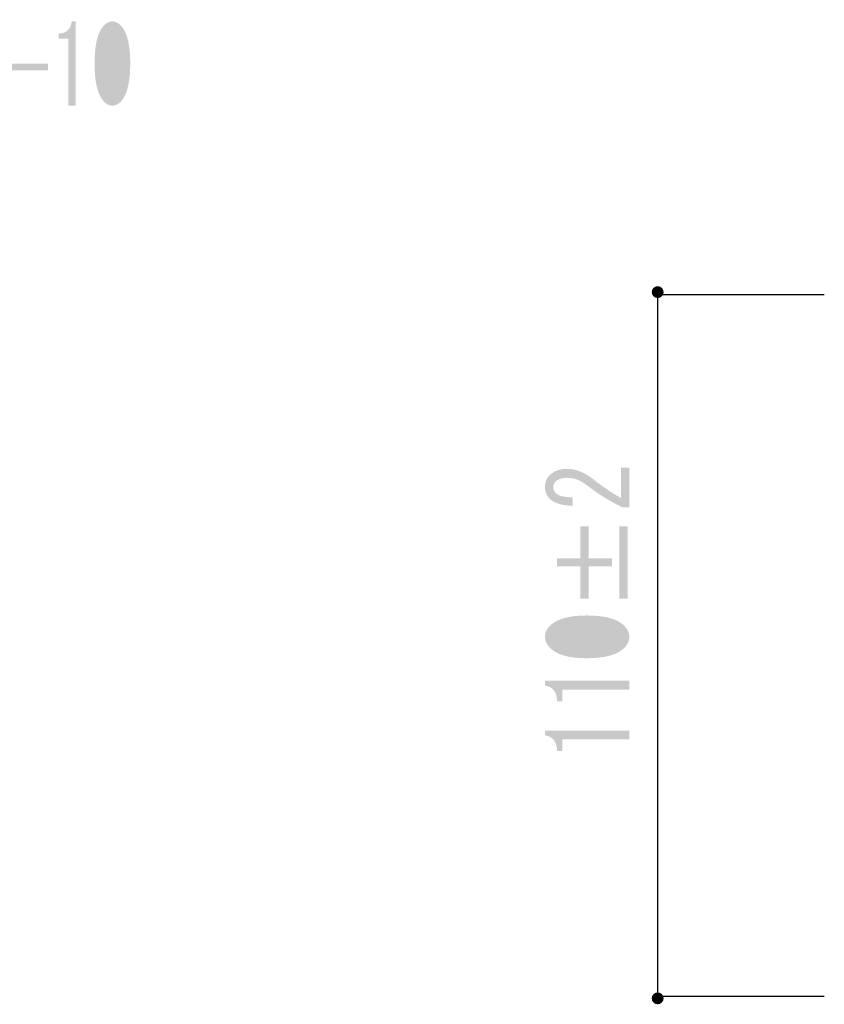
# Model space of a CAD drawing. Extents: x 16 to 197, y 18 to 279.
# Drawn here: x 114 to 139, y 63 to 95 of the extents above; entities that cross this region are included whole.
import ezdxf

# ---------------------------------------------------------------- set-up
doc = ezdxf.new("R2010")
doc.units = 0
doc.linetypes.add('AI9-LType1', pattern=[9.801048, 6.534044, -0.816751, 1.633502, -0.816751])
doc.layers.get('0').update_dxf_attribs({"color": 160})

# ---------------------------------------------------------------- blocks, each defined once
blk = doc.blocks.new('AI9-BLK28')
h = blk.add_hatch(color=29)
h.dxf.hatch_style = 2
edge = h.paths.add_edge_path()
edge.add_spline(control_points=[(-3.297, 0.459), (-3.297, 0.459), (-3.886, 0.431), (-3.886, 0.431), (-3.927, -0.35), (-4.2, -0.965), (-4.703, -1.415), (-4.703, -1.415), (-4.878, -1.181), (-4.878, -1.181), (-4.403, -0.758), (-4.151, -0.221), (-4.124, 0.431), (-4.124, 0.431), (-4.858, 0.404), (-4.858, 0.404), (-4.858, 0.404), (-4.878, 0.679), (-4.878, 0.679), (-4.878, 0.679), (-4.113, 0.707), (-4.113, 0.707), (-4.113, 0.707), (-4.113, 1.479), (-4.113, 1.479), (-4.113, 1.479), (-3.896, 1.479), (-3.896, 1.479), (-3.821, 1.46), (-3.814, 1.424), (-3.876, 1.368), (-3.876, 1.368), (-3.876, 0.707), (-3.876, 0.707), (-3.876, 0.707), (-3.059, 0.748), (-3.059, 0.748), (-3.059, 0.748), (-3.059, -0.106), (-3.059, -0.106), (-3.059, -0.556), (-3.09, -0.873), (-3.152, -1.057), (-3.214, -1.241), (-3.345, -1.333), (-3.545, -1.333), (-3.545, -1.333), (-3.793, -1.333), (-3.793, -1.333), (-3.793, -1.333), (-3.824, -0.988), (-3.824, -0.988), (-3.721, -1.006), (-3.631, -1.016), (-3.555, -1.016), (-3.452, -1.016), (-3.387, -0.97), (-3.359, -0.878), (-3.318, -0.731), (-3.297, -0.474), (-3.297, -0.106), (-3.297, -0.106), (-3.297, 0.459), (-3.297, 0.459)], knot_values=[0, 0, 0, 0, 1, 1, 1, 2, 2, 2, 3, 3, 3, 4, 4, 4, 5, 5, 5, 6, 6, 6, 7, 7, 7, 8, 8, 8, 9, 9, 9, 10, 10, 10, 11, 11, 11, 12, 12, 12, 13, 13, 13, 14, 14, 14, 15, 15, 15, 16, 16, 16, 17, 17, 17, 18, 18, 18, 19, 19, 19, 20, 20, 20, 21, 21, 21, 21], degree=3, periodic=0)
h = blk.add_hatch(color=29)
h.dxf.hatch_style = 2
edge = h.paths.add_edge_path()
edge.add_spline(control_points=[(2.336, -1.038), (2.191, -0.698), (2.015, -0.381), (1.809, -0.087), (1.809, -0.087), (2.005, 0.134), (2.005, 0.134), (2.253, -0.215), (2.439, -0.537), (2.563, -0.831), (2.563, -0.831), (2.336, -1.038), (2.336, -1.038)], knot_values=[0, 0, 0, 0, 1, 1, 1, 2, 2, 2, 3, 3, 3, 4, 4, 4, 4], degree=3, periodic=0)
edge = h.paths.add_edge_path()
edge.add_spline(control_points=[(1.271, 1.498), (1.271, 1.498), (1.488, 1.498), (1.488, 1.498), (1.564, 1.48), (1.571, 1.443), (1.509, 1.388), (1.509, 1.388), (1.509, 0.726), (1.509, 0.726), (1.509, 0.726), (2.46, 0.726), (2.46, 0.726), (2.46, 0.726), (2.46, 0.423), (2.46, 0.423), (2.46, 0.423), (1.509, 0.423), (1.509, 0.423), (1.509, 0.423), (1.509, -1.492), (1.509, -1.492), (1.509, -1.492), (1.271, -1.492), (1.271, -1.492), (1.271, -1.492), (1.271, 0.423), (1.271, 0.423), (1.271, 0.423), (0.341, 0.423), (0.341, 0.423), (0.341, 0.423), (0.341, 0.726), (0.341, 0.726), (0.341, 0.726), (1.271, 0.726), (1.271, 0.726), (1.271, 0.726), (1.271, 1.498), (1.271, 1.498)], knot_values=[0, 0, 0, 0, 1, 1, 1, 2, 2, 2, 3, 3, 3, 4, 4, 4, 5, 5, 5, 6, 6, 6, 7, 7, 7, 8, 8, 8, 9, 9, 9, 10, 10, 10, 11, 11, 11, 12, 12, 12, 13, 13, 13, 13], degree=3, periodic=0)
edge = h.paths.add_edge_path()
edge.add_spline(control_points=[(0.92, -0.128), (0.816, -0.431), (0.686, -0.748), (0.527, -1.079), (0.527, -1.079), (0.3, -0.914), (0.3, -0.914), (0.472, -0.583), (0.617, -0.234), (0.734, 0.134), (0.734, 0.134), (0.961, -0.032), (0.961, -0.032), (1.003, -0.078), (0.989, -0.11), (0.92, -0.128), (0.92, -0.128), (0.92, -0.128), (0.92, -0.128)], knot_values=[0, 0, 0, 0, 1, 1, 1, 2, 2, 2, 3, 3, 3, 4, 4, 4, 5, 5, 5, 6, 6, 6, 6], degree=3, periodic=0)
h = blk.add_hatch(color=29)
h.dxf.hatch_style = 2
edge = h.paths.add_edge_path(flags=16)
edge.add_spline(control_points=[(9.436, -0.61), (9.629, -0.592), (9.767, -0.528), (9.85, -0.418), (9.953, -0.28), (10.005, -0.091), (10.005, 0.147), (10.005, 0.386), (9.953, 0.575), (9.85, 0.712), (9.767, 0.823), (9.629, 0.887), (9.436, 0.905), (9.436, 0.905), (9.436, -0.61), (9.436, -0.61), (9.436, -0.61), (9.436, -0.61), (9.436, -0.61)], knot_values=[0, 0, 0, 0, 1, 1, 1, 2, 2, 2, 3, 3, 3, 4, 4, 4, 5, 5, 5, 6, 6, 6, 6], degree=3, periodic=0)
edge = h.paths.add_edge_path(flags=16)
edge.add_spline(control_points=[(9.229, 0.905), (9.036, 0.887), (8.899, 0.823), (8.816, 0.712), (8.713, 0.575), (8.661, 0.386), (8.661, 0.147), (8.661, -0.091), (8.713, -0.28), (8.816, -0.418), (8.899, -0.528), (9.036, -0.592), (9.229, -0.61), (9.229, -0.61), (9.229, 0.905), (9.229, 0.905)], knot_values=[0, 0, 0, 0, 1, 1, 1, 2, 2, 2, 3, 3, 3, 4, 4, 4, 5, 5, 5, 5], degree=3, periodic=0)
edge = h.paths.add_edge_path()
edge.add_spline(control_points=[(9.436, 1.153), (9.705, 1.135), (9.901, 1.043), (10.025, 0.878), (10.163, 0.694), (10.232, 0.451), (10.232, 0.147), (10.232, -0.156), (10.163, -0.399), (10.025, -0.583), (9.901, -0.748), (9.705, -0.84), (9.436, -0.859), (9.436, -0.859), (9.436, -1.244), (9.436, -1.244), (9.436, -1.244), (9.229, -1.244), (9.229, -1.244), (9.229, -1.244), (9.229, -0.859), (9.229, -0.859), (8.961, -0.84), (8.764, -0.748), (8.64, -0.583), (8.502, -0.399), (8.434, -0.156), (8.434, 0.147), (8.434, 0.451), (8.502, 0.694), (8.64, 0.878), (8.764, 1.043), (8.961, 1.135), (9.229, 1.153), (9.229, 1.153), (9.229, 1.443), (9.229, 1.443), (9.229, 1.443), (9.436, 1.443), (9.436, 1.443), (9.436, 1.443), (9.436, 1.153), (9.436, 1.153), (9.436, 1.153), (9.436, 1.153), (9.436, 1.153)], knot_values=[0, 0, 0, 0, 1, 1, 1, 2, 2, 2, 3, 3, 3, 4, 4, 4, 5, 5, 5, 6, 6, 6, 7, 7, 7, 8, 8, 8, 9, 9, 9, 10, 10, 10, 11, 11, 11, 12, 12, 12, 13, 13, 13, 14, 14, 14, 15, 15, 15, 15], degree=3, periodic=0)
h = blk.add_hatch(color=29)
h.dxf.hatch_style = 2
edge = h.paths.add_edge_path()
edge.add_spline(control_points=[(-9.095, 0.128), (-9.081, -0.57), (-9.305, -1.112), (-9.767, -1.498), (-9.767, -1.498), (-9.943, -1.236), (-9.943, -1.236), (-9.536, -0.942), (-9.333, -0.529), (-9.333, 0.004), (-9.333, 0.004), (-9.333, 0.597), (-9.333, 0.597), (-9.333, 0.597), (-9.116, 0.597), (-9.116, 0.597), (-9.054, 0.587), (-9.047, 0.555), (-9.095, 0.5), (-9.095, 0.5), (-9.095, 0.142), (-9.095, 0.142), (-8.847, 0.39), (-8.658, 0.634), (-8.527, 0.872), (-8.527, 0.872), (-10.211, 0.79), (-10.211, 0.79), (-10.211, 0.79), (-10.232, 1.107), (-10.232, 1.107), (-10.232, 1.107), (-8.351, 1.175), (-8.351, 1.175), (-8.351, 1.175), (-8.279, 1.203), (-8.279, 1.203), (-8.279, 1.203), (-8.124, 0.955), (-8.124, 0.955), (-8.103, 0.918), (-8.12, 0.904), (-8.175, 0.914), (-8.382, 0.555), (-8.63, 0.22), (-8.919, -0.092), (-8.919, -0.092), (-9.095, 0.128), (-9.095, 0.128)], knot_values=[0, 0, 0, 0, 1, 1, 1, 2, 2, 2, 3, 3, 3, 4, 4, 4, 5, 5, 5, 6, 6, 6, 7, 7, 7, 8, 8, 8, 9, 9, 9, 10, 10, 10, 11, 11, 11, 12, 12, 12, 13, 13, 13, 14, 14, 14, 15, 15, 15, 16, 16, 16, 16], degree=3, periodic=0)
h = blk.add_hatch(color=29)
h.dxf.hatch_style = 2
edge = h.paths.add_edge_path()
edge.add_spline(control_points=[(-6.852, 0.321), (-7.038, 0.551), (-7.214, 0.739), (-7.379, 0.886), (-7.379, 0.886), (-7.204, 1.175), (-7.204, 1.175), (-7.059, 1.056), (-6.876, 0.859), (-6.656, 0.583), (-6.656, 0.583), (-6.852, 0.321), (-6.852, 0.321), (-6.852, 0.321), (-6.852, 0.321), (-6.852, 0.321)], knot_values=[0, 0, 0, 0, 1, 1, 1, 2, 2, 2, 3, 3, 3, 4, 4, 4, 5, 5, 5, 5], degree=3, periodic=0)
edge = h.paths.add_edge_path()
edge.add_spline(control_points=[(-5.395, 0.321), (-5.76, -0.689), (-6.373, -1.222), (-7.235, -1.277), (-7.269, -1.397), (-7.304, -1.406), (-7.338, -1.305), (-7.338, -1.305), (-7.421, -0.947), (-7.421, -0.947), (-6.525, -0.919), (-5.922, -0.428), (-5.612, 0.528), (-5.612, 0.528), (-5.395, 0.321), (-5.395, 0.321)], knot_values=[0, 0, 0, 0, 1, 1, 1, 2, 2, 2, 3, 3, 3, 4, 4, 4, 5, 5, 5, 5], degree=3, periodic=0)
h = blk.add_hatch(color=29)
h.dxf.hatch_style = 2
edge = h.paths.add_edge_path()
edge.add_spline(control_points=[(6.925, -0.872), (7.228, -0.716), (7.507, -0.404), (7.762, 0.065), (7.762, 0.065), (7.906, -0.197), (7.906, -0.197), (7.645, -0.675), (7.314, -1.019), (6.914, -1.231), (6.914, -1.231), (6.832, -1.286), (6.832, -1.286), (6.832, -1.286), (6.666, -1.12), (6.666, -1.12), (6.666, -1.12), (6.687, -1.051), (6.687, -1.051), (6.687, -1.051), (6.687, 1.167), (6.687, 1.167), (6.687, 1.167), (6.904, 1.167), (6.904, 1.167), (6.966, 1.149), (6.973, 1.112), (6.925, 1.057), (6.925, 1.057), (6.925, -0.872), (6.925, -0.872)], knot_values=[0, 0, 0, 0, 1, 1, 1, 2, 2, 2, 3, 3, 3, 4, 4, 4, 5, 5, 5, 6, 6, 6, 7, 7, 7, 8, 8, 8, 9, 9, 9, 10, 10, 10, 10], degree=3, periodic=0)
edge = h.paths.add_edge_path()
edge.add_spline(control_points=[(5.54, -1.244), (5.884, -0.803), (6.056, -0.257), (6.056, 0.395), (6.056, 0.395), (6.056, 1.016), (6.056, 1.016), (6.056, 1.016), (6.274, 1.016), (6.274, 1.016), (6.336, 0.997), (6.342, 0.96), (6.294, 0.905), (6.294, 0.905), (6.294, 0.409), (6.294, 0.409), (6.294, -0.362), (6.112, -0.973), (5.746, -1.424), (5.746, -1.424), (5.54, -1.244), (5.54, -1.244)], knot_values=[0, 0, 0, 0, 1, 1, 1, 2, 2, 2, 3, 3, 3, 4, 4, 4, 5, 5, 5, 6, 6, 6, 7, 7, 7, 7], degree=3, periodic=0)
h = blk.add_hatch(color=29)
h.dxf.hatch_style = 2
h.paths.add_polyline_path([(-2.398, -0.147), (-2.398, 0.156), (-0.093, 0.156), (-0.093, -0.147)])
h = blk.add_hatch(color=29)
h.dxf.hatch_style = 2
h.paths.add_polyline_path([(2.894, -0.147), (2.894, 0.156), (5.199, 0.156), (5.199, -0.147)])
blk = doc.blocks.new('AI9-BLK27')
at = {"color": 7}
blk.add_blockref('AI9-BLK28', (-0.083, 0.003), dxfattribs=at)
blk = doc.blocks.new('AI9-BLK26')
h = blk.add_hatch(color=29)
h.dxf.hatch_style = 2
edge = h.paths.add_edge_path()
edge.add_spline(control_points=[(-0.072, -1.344), (-0.072, -1.344), (-0.072, -0.269), (-0.072, -0.269), (-0.072, -0.269), (-0.072, 0.792), (-0.072, 0.792), (-0.072, 0.792), (-0.382, 0.792), (-0.382, 0.792), (-0.382, 0.792), (-0.382, 0.958), (-0.382, 0.958), (-0.141, 0.958), (0, 1.086), (0.041, 1.344), (0.041, 1.344), (0.165, 1.344), (0.165, 1.344), (0.165, 1.344), (0.165, -1.344), (0.165, -1.344), (0.165, -1.344), (-0.072, -1.344), (-0.072, -1.344)], knot_values=[0, 0, 0, 0, 1, 1, 1, 2, 2, 2, 3, 3, 3, 4, 4, 4, 5, 5, 5, 6, 6, 6, 7, 7, 7, 8, 8, 8, 8], degree=3, periodic=0)
h = blk.add_hatch(color=29)
h.dxf.hatch_style = 2
edge = h.paths.add_edge_path(flags=16)
edge.add_spline(control_points=[(1.664, 0.007), (1.664, 0.494), (1.599, 0.824), (1.468, 0.999), (1.426, 1.054), (1.381, 1.082), (1.333, 1.082), (1.285, 1.082), (1.24, 1.054), (1.199, 0.999), (1.068, 0.815), (1.003, 0.485), (1.003, 0.007), (1.003, -0.489), (1.068, -0.824), (1.199, -0.999), (1.24, -1.054), (1.285, -1.082), (1.333, -1.082), (1.381, -1.082), (1.426, -1.054), (1.468, -0.999), (1.599, -0.824), (1.664, -0.489), (1.664, 0.007), (1.664, 0.007), (1.664, 0.007), (1.664, 0.007)], knot_values=[0, 0, 0, 0, 1, 1, 1, 2, 2, 2, 3, 3, 3, 4, 4, 4, 5, 5, 5, 6, 6, 6, 7, 7, 7, 8, 8, 8, 9, 9, 9, 9], degree=3, periodic=0)
edge = h.paths.add_edge_path()
edge.add_spline(control_points=[(0.765, 0.007), (0.765, 0.549), (0.847, 0.93), (1.013, 1.151), (1.109, 1.279), (1.216, 1.344), (1.333, 1.344), (1.45, 1.344), (1.557, 1.279), (1.654, 1.151), (1.819, 0.93), (1.902, 0.549), (1.902, 0.007), (1.902, -0.544), (1.819, -0.93), (1.654, -1.151), (1.557, -1.279), (1.45, -1.344), (1.333, -1.344), (1.216, -1.344), (1.109, -1.279), (1.013, -1.151), (0.847, -0.93), (0.765, -0.544), (0.765, 0.007), (0.765, 0.007), (0.765, 0.007), (0.765, 0.007)], knot_values=[0, 0, 0, 0, 1, 1, 1, 2, 2, 2, 3, 3, 3, 4, 4, 4, 5, 5, 5, 6, 6, 6, 7, 7, 7, 8, 8, 8, 9, 9, 9, 9], degree=3, periodic=0)
h = blk.add_hatch(color=29)
h.dxf.hatch_style = 2
h.paths.add_polyline_path([(-0.723, 0.001), (-0.723, -0.219), (-1.902, -0.219), (-1.902, 0.001)])
blk = doc.blocks.new('AI9-BLK25')
at = {"color": 7}
blk.add_blockref('AI9-BLK26', (-0.021, 0.102), dxfattribs=at)
blk = doc.blocks.new('AI9-BLK24')
at = {"color": 7}
for name, p in [('AI9-BLK27', (-1.984, 0)), ('AI9-BLK25', (10.583, 0))]:
    blk.add_blockref(name, p, dxfattribs=at)
blk = doc.blocks.new('AI9-BLK16')
h = blk.add_hatch(color=29)
h.dxf.hatch_style = 2
edge = h.paths.add_edge_path(flags=16)
edge.add_spline(control_points=[(-0.007, 1.879), (-0.494, 1.879), (-0.824, 1.8), (-0.999, 1.643), (-1.054, 1.594), (-1.082, 1.54), (-1.082, 1.482), (-1.082, 1.424), (-1.054, 1.37), (-0.999, 1.321), (-0.815, 1.164), (-0.484, 1.085), (-0.007, 1.085), (0.489, 1.085), (0.825, 1.164), (0.999, 1.321), (1.054, 1.37), (1.082, 1.424), (1.082, 1.482), (1.082, 1.54), (1.054, 1.594), (0.999, 1.643), (0.825, 1.8), (0.489, 1.879), (-0.007, 1.879), (-0.007, 1.879), (-0.007, 1.879), (-0.007, 1.879)], knot_values=[0, 0, 0, 0, 1, 1, 1, 2, 2, 2, 3, 3, 3, 4, 4, 4, 5, 5, 5, 6, 6, 6, 7, 7, 7, 8, 8, 8, 9, 9, 9, 9], degree=3, periodic=0)
edge = h.paths.add_edge_path()
edge.add_spline(control_points=[(-0.007, 0.8), (-0.549, 0.8), (-0.93, 0.899), (-1.151, 1.098), (-1.279, 1.213), (-1.344, 1.342), (-1.344, 1.482), (-1.344, 1.623), (-1.279, 1.751), (-1.151, 1.867), (-0.93, 2.065), (-0.549, 2.164), (-0.007, 2.164), (0.544, 2.164), (0.93, 2.065), (1.151, 1.867), (1.28, 1.751), (1.344, 1.623), (1.344, 1.482), (1.344, 1.342), (1.28, 1.213), (1.151, 1.098), (0.93, 0.899), (0.544, 0.8), (-0.007, 0.8), (-0.007, 0.8), (-0.007, 0.8), (-0.007, 0.8)], knot_values=[0, 0, 0, 0, 1, 1, 1, 2, 2, 2, 3, 3, 3, 4, 4, 4, 5, 5, 5, 6, 6, 6, 7, 7, 7, 8, 8, 8, 9, 9, 9, 9], degree=3, periodic=0)
h = blk.add_hatch(color=29)
h.dxf.hatch_style = 2
edge = h.paths.add_edge_path()
edge.add_spline(control_points=[(1.344, -0.205), (1.344, -0.205), (0.269, -0.205), (0.269, -0.205), (0.269, -0.205), (-0.792, -0.205), (-0.792, -0.205), (-0.792, -0.205), (-0.792, -0.577), (-0.792, -0.577), (-0.792, -0.577), (-0.958, -0.577), (-0.958, -0.577), (-0.958, -0.287), (-1.086, -0.118), (-1.344, -0.068), (-1.344, -0.068), (-1.344, 0.081), (-1.344, 0.081), (-1.344, 0.081), (1.344, 0.081), (1.344, 0.081), (1.344, 0.081), (1.344, -0.205), (1.344, -0.205)], knot_values=[0, 0, 0, 0, 1, 1, 1, 2, 2, 2, 3, 3, 3, 4, 4, 4, 5, 5, 5, 6, 6, 6, 7, 7, 7, 8, 8, 8, 8], degree=3, periodic=0)
h = blk.add_hatch(color=29)
h.dxf.hatch_style = 2
edge = h.paths.add_edge_path()
edge.add_spline(control_points=[(1.344, -1.792), (1.344, -1.792), (0.269, -1.792), (0.269, -1.792), (0.269, -1.792), (-0.792, -1.792), (-0.792, -1.792), (-0.792, -1.792), (-0.792, -2.164), (-0.792, -2.164), (-0.792, -2.164), (-0.958, -2.164), (-0.958, -2.164), (-0.958, -1.875), (-1.086, -1.705), (-1.344, -1.656), (-1.344, -1.656), (-1.344, -1.507), (-1.344, -1.507), (-1.344, -1.507), (1.344, -1.507), (1.344, -1.507), (1.344, -1.507), (1.344, -1.792), (1.344, -1.792)], knot_values=[0, 0, 0, 0, 1, 1, 1, 2, 2, 2, 3, 3, 3, 4, 4, 4, 5, 5, 5, 6, 6, 6, 7, 7, 7, 8, 8, 8, 8], degree=3, periodic=0)
blk = doc.blocks.new('AI9-BLK15')
at = {"color": 7}
blk.add_blockref('AI9-BLK16', (-0.097, 0.093), dxfattribs=at)
blk = doc.blocks.new('AI9-BLK14')
h = blk.add_hatch(color=29)
h.dxf.hatch_style = 2
edge = h.paths.add_edge_path()
edge.add_spline(control_points=[(0.861, -1.153), (0.861, -1.153), (0.861, 1.153), (0.861, 1.153), (0.861, 1.153), (1.123, 1.153), (1.123, 1.153), (1.123, 1.153), (1.123, -1.153), (1.123, -1.153), (1.123, -1.153), (0.861, -1.153), (0.861, -1.153)], knot_values=[0, 0, 0, 0, 1, 1, 1, 2, 2, 2, 3, 3, 3, 4, 4, 4, 4], degree=3, periodic=0)
edge = h.paths.add_edge_path()
edge.add_spline(control_points=[(-1.123, -0.124), (-1.123, -0.124), (-1.123, 0.124), (-1.123, 0.124), (-1.123, 0.124), (-0.379, 0.124), (-0.379, 0.124), (-0.379, 0.124), (-0.379, 1.153), (-0.379, 1.153), (-0.379, 1.153), (-0.117, 1.153), (-0.117, 1.153), (-0.117, 1.153), (-0.117, 0.124), (-0.117, 0.124), (-0.117, 0.124), (0.627, 0.124), (0.627, 0.124), (0.627, 0.124), (0.627, -0.124), (0.627, -0.124), (0.627, -0.124), (-0.117, -0.124), (-0.117, -0.124), (-0.117, -0.124), (-0.117, -1.153), (-0.117, -1.153), (-0.117, -1.153), (-0.379, -1.153), (-0.379, -1.153), (-0.379, -1.153), (-0.379, -0.124), (-0.379, -0.124), (-0.379, -0.124), (-1.123, -0.124), (-1.123, -0.124)], knot_values=[0, 0, 0, 0, 1, 1, 1, 2, 2, 2, 3, 3, 3, 4, 4, 4, 5, 5, 5, 6, 6, 6, 7, 7, 7, 8, 8, 8, 9, 9, 9, 10, 10, 10, 11, 11, 11, 12, 12, 12, 12], degree=3, periodic=0)
blk = doc.blocks.new('AI9-BLK13')
at = {"color": 7}
blk.add_blockref('AI9-BLK14', (0.068, -0.018), dxfattribs=at)
blk = doc.blocks.new('AI9-BLK12')
h = blk.add_hatch(color=29)
h.dxf.hatch_style = 2
edge = h.paths.add_edge_path()
edge.add_spline(control_points=[(1.082, 0.633), (1.082, 0.633), (1.344, 0.633), (1.344, 0.633), (1.344, 0.633), (1.344, -0.633), (1.344, -0.633), (1.344, -0.633), (1.123, -0.633), (1.123, -0.633), (0.728, -0.442), (0.351, -0.207), (-0.007, 0.074), (-0.209, 0.232), (-0.42, 0.31), (-0.641, 0.31), (-0.797, 0.31), (-0.916, 0.273), (-0.999, 0.198), (-1.054, 0.149), (-1.082, 0.083), (-1.082, 0), (-1.082, -0.066), (-1.045, -0.132), (-0.972, -0.198), (-0.889, -0.273), (-0.719, -0.31), (-0.462, -0.31), (-0.462, -0.31), (-0.462, -0.583), (-0.462, -0.583), (-0.792, -0.575), (-1.031, -0.504), (-1.178, -0.372), (-1.288, -0.273), (-1.344, -0.141), (-1.344, 0.025), (-1.344, 0.182), (-1.284, 0.314), (-1.164, 0.422), (-1.036, 0.537), (-0.856, 0.595), (-0.627, 0.595), (-0.36, 0.595), (-0.085, 0.484), (0.2, 0.26), (0.503, 0.021), (0.797, -0.178), (1.082, -0.335), (1.082, -0.335), (1.082, 0.633), (1.082, 0.633)], knot_values=[0, 0, 0, 0, 1, 1, 1, 2, 2, 2, 3, 3, 3, 4, 4, 4, 5, 5, 5, 6, 6, 6, 7, 7, 7, 8, 8, 8, 9, 9, 9, 10, 10, 10, 11, 11, 11, 12, 12, 12, 13, 13, 13, 14, 14, 14, 15, 15, 15, 16, 16, 16, 17, 17, 17, 17], degree=3, periodic=0)
blk = doc.blocks.new('AI9-BLK11')
at = {"color": 7, "linetype": 'AI9-LType1'}
blk.add_blockref('AI9-BLK12', (-0.097, -0.012), dxfattribs=at)
blk = doc.blocks.new('AI9-BLK10')
at = {"color": 7, "linetype": 'AI9-LType1'}
blk.add_blockref('AI9-BLK11', (0, 3.96875), dxfattribs=at)
at = {"color": 7}
for name, p in [('AI9-BLK13', (0, 1.5875)), ('AI9-BLK15', (0, -2.38125))]:
    blk.add_blockref(name, p, dxfattribs=at)

msp = doc.modelspace()

# ---------------------------------------------------------------- hatches: boundary and pattern name
h = msp.add_hatch(color=29)
h.dxf.hatch_style = 2
edge = h.paths.add_edge_path()
edge.add_spline(control_points=[(133.947, 86.005), (134.052, 86.005), (134.137, 85.92), (134.137, 85.816), (134.137, 85.711), (134.052, 85.626), (133.947, 85.626), (133.843, 85.626), (133.758, 85.711), (133.758, 85.816), (133.758, 85.92), (133.843, 86.005), (133.947, 86.005)], knot_values=[0, 0, 0, 0, 1, 1, 1, 2, 2, 2, 3, 3, 3, 4, 4, 4, 4], degree=3, periodic=0)
h = msp.add_hatch(color=29)
h.dxf.hatch_style = 2
edge = h.paths.add_edge_path()
edge.add_spline(control_points=[(133.947, 63.477), (134.052, 63.477), (134.137, 63.393), (134.137, 63.288), (134.137, 63.183), (134.052, 63.098), (133.947, 63.098), (133.843, 63.098), (133.758, 63.183), (133.758, 63.288), (133.758, 63.393), (133.843, 63.477), (133.947, 63.477)], knot_values=[0, 0, 0, 0, 1, 1, 1, 2, 2, 2, 3, 3, 3, 4, 4, 4, 4], degree=3, periodic=0)

# ---------------------------------------------------------------- linework, layer by layer
at = {"color": 29}
for p, q in [((133.94, 85.743), (139.259, 85.743)), ((133.94, 85.743), (133.94, 63.285)), ((133.94, 63.357), (139.259, 63.357))]:
    msp.add_line(p, q, dxfattribs=at)

# ---------------------------------------------------------------- block references
at = {"color": 7}
msp.add_blockref('AI9-BLK24', (104.671, 93.003), dxfattribs=at)
at = {"color": 7, "linetype": 'AI9-LType1'}
msp.add_blockref('AI9-BLK10', (131.796, 75.625), dxfattribs=at)

doc.saveas('drawing.dxf')
